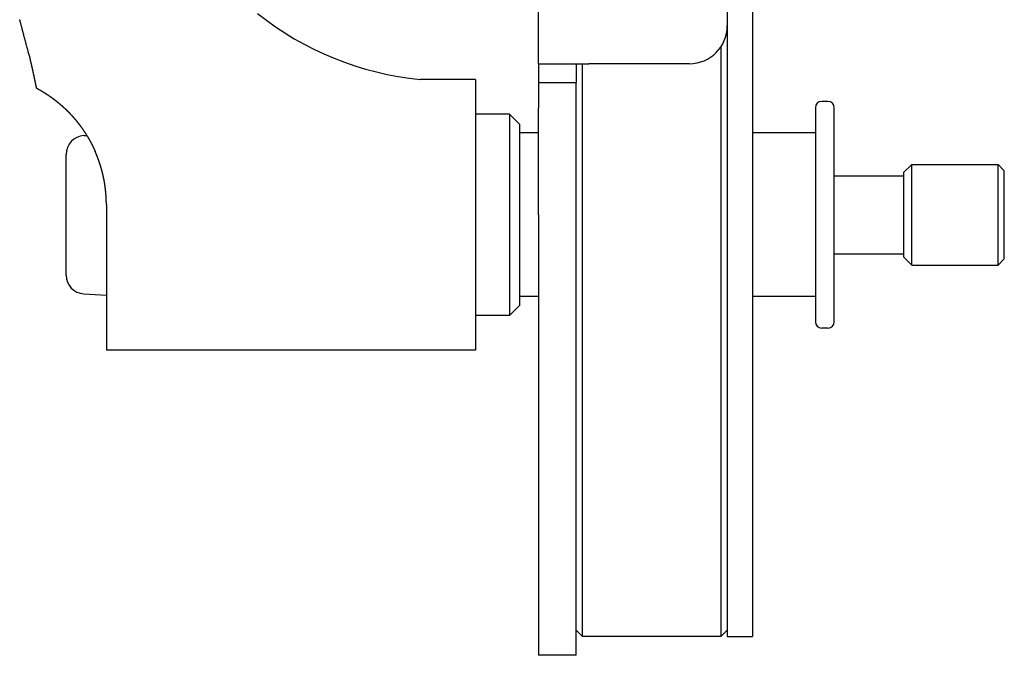
# Model space of a CAD drawing. Extents: x -810 to 2831, y -1991 to 3368.
# Drawn here: x 737 to 815, y 900 to 950 of the extents above; entities that cross this region are included whole.
import ezdxf

# ---------------------------------------------------------------- set-up
doc = ezdxf.new("R2010")
doc.units = 0
doc.header["$LTSCALE"] = 20
doc.layers.add('H12H', color=7, linetype='CONTINUOUS')

msp = doc.modelspace()

# ---------------------------------------------------------------- linework, layer by layer
at = {"layer": 'H12H', "color": 7, "linetype": 'CONTINUOUS'}
for p, q in [((777.749, 946.587), (777.749, 1396.587)), ((792.749, 1256.587), (792.749, 949.587)), ((794.749, 968.087), (794.749, 901.087)), ((792.749, 949.587), (792.749, 901.087)), ((792.249, 947.928), (792.249, 917.837)), ((777.749, 946.587), (777.749, 945.087)), ((777.749, 946.587), (781.749, 946.587)), ((780.749, 946.587), (780.749, 945.087)), ((781.249, 917.837), (781.249, 946.587)), ((789.749, 946.587), (781.749, 946.587)), ((772.749, 945.337), (768.382, 945.337)), ((772.749, 945.337), (772.749, 923.837)), ((777.749, 945.087), (780.749, 945.087)), ((777.749, 945.087), (777.749, 943.087)), ((780.749, 943.087), (780.749, 945.087)), ((738.836, 944.081), (738.836, 944.081)), ((777.749, 934.587), (777.749, 943.087)), ((780.749, 934.587), (780.749, 943.087)), ((799.749, 943.087), (799.749, 930.337)), ((800.749, 943.587), (800.249, 943.587)), ((801.249, 930.337), (801.249, 943.087)), ((775.449, 942.587), (772.749, 942.587)), ((776.249, 941.787), (775.449, 942.587)), ((775.449, 942.587), (775.449, 934.587)), ((741.423, 941.587), (741.423, 941.587)), ((776.249, 941.787), (776.249, 934.587)), ((741.67, 940.873), (741.894, 940.885)), ((777.749, 941.087), (776.249, 941.087)), ((799.749, 941.087), (794.749, 941.087)), ((740.249, 934.587), (740.249, 939.375)), ((806.749, 937.937), (807.399, 938.587)), ((807.399, 938.587), (814.249, 938.587)), ((807.399, 930.587), (807.399, 938.587)), ((814.749, 938.087), (814.249, 938.587)), ((814.249, 930.587), (814.249, 938.587)), ((801.249, 937.687), (806.749, 937.687)), ((806.749, 937.937), (806.749, 931.237)), ((814.749, 931.087), (814.749, 938.087)), ((743.449, 935.387), (743.449, 923.837)), ((740.249, 929.798), (740.249, 934.587)), ((775.449, 934.587), (775.449, 926.587)), ((776.249, 934.587), (776.249, 927.387)), ((777.749, 934.587), (777.749, 899.587)), ((780.749, 899.587), (780.749, 934.587)), ((801.249, 931.487), (806.749, 931.487)), ((806.749, 931.237), (807.399, 930.587)), ((807.399, 930.587), (814.249, 930.587)), ((814.749, 931.087), (814.249, 930.587)), ((799.749, 930.337), (799.749, 926.087)), ((801.249, 926.087), (801.249, 930.337)), ((741.67, 928.3), (743.449, 928.207)), ((777.749, 928.087), (776.249, 928.087)), ((799.749, 928.087), (794.749, 928.087)), ((776.249, 927.387), (775.449, 926.587)), ((775.449, 926.587), (772.749, 926.587)), ((800.749, 925.587), (800.249, 925.587)), ((772.749, 923.837), (743.449, 923.837)), ((781.249, 901.087), (781.249, 917.837)), ((792.249, 917.837), (792.249, 901.087)), ((780.749, 901.587), (781.249, 901.087)), ((792.749, 901.587), (792.249, 901.087)), ((792.249, 901.087), (781.249, 901.087)), ((792.749, 901.087), (794.749, 901.087)), ((780.749, 899.587), (777.749, 899.587))]:
    msp.add_line(p, q, dxfattribs=at)
at = {"layer": 'H12H', "color": 7, "linetype": 'CONTINUOUS', "flags": 128}
for points in [[(737.3, 947.325), (737.288, 947.371), (737.276, 947.417), (737.263, 947.463), (737.251, 947.509), (737.239, 947.556), (737.227, 947.602), (737.214, 947.648), (737.202, 947.694), (737.19, 947.74), (737.178, 947.786), (737.165, 947.833), (737.153, 947.879), (737.141, 947.925), (737.129, 947.971), (737.116, 948.017), (737.104, 948.064), (737.092, 948.11), (737.08, 948.156), (737.067, 948.202), (737.055, 948.248), (737.043, 948.295), (737.031, 948.341), (737.018, 948.387), (737.006, 948.433), (736.994, 948.479), (736.982, 948.525), (736.97, 948.572), (736.957, 948.618), (736.945, 948.664), (736.933, 948.71), (736.921, 948.756), (736.908, 948.803), (736.896, 948.849), (736.884, 948.895), (736.872, 948.941), (736.86, 948.987), (736.847, 949.034), (736.835, 949.08), (736.823, 949.126), (736.811, 949.172), (736.798, 949.218), (736.786, 949.265), (736.774, 949.311), (736.762, 949.357), (736.75, 949.403), (736.737, 949.449), (736.725, 949.495), (736.713, 949.542), (736.701, 949.588), (736.689, 949.634), (736.676, 949.68), (736.664, 949.726), (736.652, 949.773), (736.64, 949.819), (736.628, 949.865), (736.615, 949.911), (736.603, 949.957), (736.591, 950.004), (736.579, 950.05), (736.567, 950.096)], [(737.3, 947.325), (737.305, 947.304), (737.31, 947.283), (737.315, 947.262), (737.32, 947.241), (737.325, 947.22), (737.329, 947.199), (737.334, 947.178), (737.339, 947.157), (737.344, 947.137), (737.349, 947.116), (737.354, 947.095), (737.359, 947.074), (737.363, 947.053), (737.368, 947.032), (737.373, 947.011), (737.378, 946.99), (737.383, 946.969), (737.388, 946.948), (737.392, 946.928), (737.397, 946.907), (737.402, 946.886), (737.407, 946.865), (737.411, 946.844), (737.416, 946.823), (737.421, 946.802), (737.426, 946.781), (737.431, 946.761), (737.435, 946.74), (737.44, 946.719), (737.445, 946.698), (737.45, 946.677), (737.454, 946.656), (737.459, 946.635), (737.464, 946.614), (737.469, 946.594), (737.473, 946.573), (737.478, 946.552), (737.483, 946.531), (737.487, 946.51), (737.492, 946.489), (737.497, 946.468), (737.502, 946.447), (737.506, 946.427), (737.511, 946.406), (737.516, 946.385), (737.52, 946.364), (737.525, 946.343), (737.53, 946.322), (737.534, 946.301), (737.539, 946.281), (737.544, 946.26), (737.548, 946.239), (737.553, 946.218), (737.558, 946.197), (737.562, 946.176), (737.567, 946.156), (737.571, 946.135), (737.576, 946.114), (737.581, 946.093), (737.585, 946.072), (737.59, 946.051), (737.594, 946.03), (737.599, 946.01), (737.604, 945.989), (737.608, 945.968), (737.613, 945.947), (737.617, 945.926), (737.622, 945.905), (737.626, 945.885), (737.631, 945.864), (737.636, 945.843), (737.64, 945.822), (737.645, 945.801), (737.649, 945.78), (737.654, 945.76), (737.658, 945.739), (737.663, 945.718), (737.667, 945.697), (737.672, 945.676), (737.676, 945.655), (737.68, 945.635), (737.685, 945.614), (737.689, 945.593), (737.694, 945.572), (737.698, 945.551), (737.703, 945.53), (737.707, 945.51), (737.711, 945.489), (737.716, 945.468), (737.72, 945.447), (737.725, 945.426), (737.729, 945.406), (737.733, 945.385), (737.738, 945.364), (737.742, 945.343), (737.746, 945.322), (737.751, 945.301), (737.755, 945.281), (737.759, 945.26), (737.764, 945.239), (737.768, 945.218), (737.772, 945.197), (737.777, 945.176), (737.781, 945.156), (737.785, 945.135), (737.789, 945.114), (737.794, 945.093), (737.798, 945.072), (737.802, 945.052), (737.806, 945.031), (737.811, 945.01), (737.815, 944.989), (737.819, 944.968), (737.823, 944.947), (737.827, 944.927), (737.832, 944.906), (737.836, 944.885), (737.84, 944.864), (737.844, 944.843), (737.848, 944.823), (737.852, 944.802), (737.856, 944.781), (737.861, 944.76), (737.865, 944.739), (737.869, 944.718), (737.873, 944.698), (737.877, 944.677), (737.881, 944.656), (737.881, 944.656)], [(737.881, 944.656), (737.894, 944.649), (737.906, 944.643), (737.919, 944.636), (737.931, 944.629), (737.944, 944.622), (737.956, 944.616), (737.969, 944.609), (737.982, 944.602), (737.994, 944.595), (738.007, 944.588), (738.019, 944.581), (738.031, 944.574), (738.044, 944.568), (738.056, 944.561), (738.069, 944.554), (738.081, 944.547), (738.094, 944.54), (738.106, 944.533), (738.118, 944.526), (738.131, 944.519), (738.143, 944.512), (738.155, 944.505), (738.168, 944.498), (738.18, 944.491), (738.192, 944.484), (738.205, 944.477), (738.217, 944.469), (738.229, 944.462), (738.242, 944.455), (738.254, 944.448), (738.266, 944.441), (738.278, 944.434), (738.29, 944.426), (738.303, 944.419), (738.315, 944.412), (738.327, 944.405), (738.339, 944.398), (738.351, 944.39), (738.363, 944.383), (738.376, 944.376), (738.388, 944.368), (738.4, 944.361), (738.412, 944.354), (738.424, 944.346), (738.436, 944.339), (738.448, 944.332), (738.46, 944.324), (738.472, 944.317), (738.484, 944.309), (738.496, 944.302), (738.508, 944.294), (738.52, 944.287), (738.532, 944.279), (738.544, 944.272), (738.556, 944.264), (738.568, 944.257), (738.58, 944.249), (738.592, 944.242), (738.603, 944.234), (738.615, 944.226), (738.627, 944.219), (738.639, 944.211), (738.651, 944.203), (738.663, 944.196), (738.675, 944.188), (738.686, 944.181), (738.698, 944.173), (738.71, 944.165), (738.721, 944.158), (738.733, 944.15), (738.744, 944.143), (738.756, 944.135), (738.767, 944.128), (738.778, 944.12), (738.789, 944.113), (738.801, 944.105), (738.812, 944.098), (738.823, 944.09), (738.834, 944.083), (738.845, 944.075), (738.856, 944.068), (738.867, 944.061), (738.877, 944.053), (738.888, 944.046), (738.899, 944.039), (738.909, 944.032), (738.92, 944.024), (738.931, 944.017), (738.941, 944.01), (738.951, 944.003), (738.962, 943.996), (738.972, 943.988), (738.982, 943.981), (738.992, 943.974), (739.003, 943.967), (739.013, 943.96), (739.023, 943.953), (739.033, 943.946), (739.043, 943.939), (739.052, 943.932), (739.062, 943.925), (739.072, 943.918), (739.082, 943.911), (739.091, 943.904), (739.101, 943.897), (739.11, 943.89), (739.12, 943.884), (739.129, 943.877), (739.139, 943.87), (739.148, 943.863), (739.157, 943.856), (739.166, 943.85), (739.176, 943.843), (739.185, 943.836), (739.194, 943.829), (739.203, 943.823), (739.212, 943.816), (739.221, 943.809), (739.229, 943.803), (739.238, 943.796), (739.247, 943.79), (739.255, 943.783), (739.264, 943.776), (739.273, 943.77), (739.281, 943.763), (739.289, 943.757), (739.298, 943.75), (739.306, 943.744), (739.314, 943.738), (739.323, 943.731), (739.331, 943.725), (739.339, 943.718), (739.347, 943.712), (739.355, 943.706), (739.363, 943.7), (739.371, 943.693), (739.379, 943.687), (739.387, 943.681), (739.395, 943.675), (739.402, 943.669), (739.41, 943.663), (739.418, 943.657), (739.425, 943.651), (739.433, 943.645), (739.44, 943.639), (739.448, 943.633), (739.455, 943.627), (739.463, 943.621), (739.47, 943.615), (739.477, 943.61), (739.485, 943.604), (739.492, 943.598), (739.499, 943.592), (739.506, 943.587), (739.513, 943.581), (739.52, 943.575), (739.527, 943.57), (739.534, 943.564), (739.541, 943.559), (739.548, 943.553), (739.554, 943.548), (739.561, 943.542), (739.568, 943.537), (739.575, 943.531), (739.581, 943.526), (739.588, 943.521), (739.594, 943.516), (739.601, 943.51), (739.607, 943.505), (739.613, 943.5), (739.62, 943.495), (739.626, 943.49), (739.632, 943.484), (739.638, 943.479), (739.645, 943.474), (739.651, 943.469), (739.657, 943.464), (739.663, 943.459), (739.669, 943.454), (739.675, 943.45), (739.68, 943.445), (739.686, 943.44), (739.692, 943.435), (739.698, 943.43), (739.703, 943.425), (739.709, 943.421), (739.715, 943.416), (739.72, 943.411), (739.726, 943.407), (739.731, 943.402), (739.737, 943.398), (739.742, 943.393), (739.747, 943.389), (739.753, 943.384), (739.758, 943.379), (739.763, 943.375), (739.769, 943.37), (739.774, 943.366), (739.779, 943.361), (739.784, 943.357), (739.79, 943.352), (739.795, 943.348), (739.8, 943.343), (739.806, 943.339), (739.811, 943.334), (739.816, 943.329), (739.822, 943.325), (739.827, 943.32), (739.832, 943.316), (739.837, 943.311), (739.843, 943.306), (739.848, 943.302), (739.853, 943.297), (739.858, 943.293), (739.864, 943.288), (739.869, 943.283), (739.874, 943.279), (739.88, 943.274), (739.885, 943.27), (739.89, 943.265), (739.895, 943.26), (739.9, 943.256), (739.906, 943.251), (739.911, 943.247), (739.916, 943.242), (739.921, 943.237), (739.927, 943.233), (739.932, 943.228), (739.937, 943.223), (739.942, 943.219), (739.948, 943.214), (739.953, 943.209), (739.958, 943.205), (739.963, 943.2), (739.968, 943.195), (739.974, 943.191), (739.979, 943.186), (739.984, 943.181), (739.989, 943.177), (739.994, 943.172), (740, 943.167), (740.005, 943.162), (740.01, 943.158), (740.015, 943.153), (740.02, 943.148), (740.025, 943.144), (740.031, 943.139), (740.036, 943.134), (740.041, 943.129), (740.046, 943.125), (740.051, 943.12), (740.056, 943.115), (740.061, 943.111), (740.067, 943.106), (740.072, 943.101), (740.077, 943.096), (740.082, 943.092), (740.087, 943.087), (740.092, 943.082), (740.097, 943.077), (740.103, 943.073), (740.108, 943.068), (740.113, 943.063), (740.118, 943.058), (740.123, 943.053), (740.128, 943.049), (740.133, 943.044), (740.138, 943.039), (740.143, 943.034), (740.149, 943.029), (740.154, 943.025), (740.159, 943.02), (740.164, 943.015), (740.169, 943.01), (740.174, 943.005), (740.179, 943.001), (740.184, 942.996), (740.189, 942.991), (740.194, 942.986), (740.199, 942.981), (740.204, 942.976), (740.209, 942.972), (740.215, 942.967), (740.22, 942.962), (740.225, 942.957), (740.23, 942.952), (740.235, 942.947), (740.24, 942.943), (740.245, 942.938), (740.25, 942.933), (740.255, 942.928), (740.26, 942.923), (740.265, 942.918), (740.27, 942.913), (740.275, 942.908), (740.28, 942.903), (740.285, 942.899), (740.29, 942.894), (740.295, 942.889), (740.3, 942.884), (740.305, 942.879), (740.31, 942.874), (740.315, 942.869), (740.32, 942.864), (740.325, 942.859), (740.33, 942.854), (740.335, 942.849), (740.34, 942.844), (740.345, 942.84), (740.35, 942.835), (740.355, 942.83), (740.36, 942.825), (740.365, 942.82), (740.37, 942.815), (740.375, 942.81), (740.38, 942.805), (740.385, 942.8), (740.39, 942.795), (740.395, 942.79), (740.4, 942.785), (740.405, 942.78), (740.41, 942.775), (740.415, 942.77), (740.42, 942.765), (740.425, 942.759), (740.43, 942.754), (740.435, 942.749), (740.44, 942.744), (740.445, 942.738), (740.451, 942.733), (740.456, 942.728), (740.461, 942.722), (740.467, 942.717), (740.472, 942.711), (740.477, 942.705), (740.483, 942.7), (740.488, 942.694), (740.494, 942.688), (740.499, 942.683), (740.505, 942.677), (740.511, 942.671), (740.516, 942.665), (740.522, 942.659), (740.528, 942.653), (740.533, 942.647), (740.539, 942.641), (740.545, 942.635), (740.551, 942.629), (740.557, 942.623), (740.563, 942.616), (740.568, 942.61), (740.574, 942.604), (740.58, 942.597), (740.586, 942.591), (740.593, 942.585), (740.599, 942.578), (740.605, 942.571), (740.611, 942.565), (740.617, 942.558), (740.623, 942.552), (740.63, 942.545), (740.636, 942.538), (740.642, 942.531), (740.649, 942.525), (740.655, 942.518), (740.661, 942.511), (740.668, 942.504), (740.674, 942.497), (740.681, 942.49), (740.687, 942.483), (740.694, 942.476), (740.701, 942.468), (740.707, 942.461), (740.714, 942.454), (740.721, 942.447), (740.727, 942.439), (740.734, 942.432), (740.741, 942.424), (740.748, 942.417), (740.755, 942.409), (740.762, 942.402), (740.769, 942.394), (740.776, 942.387), (740.783, 942.379), (740.79, 942.371), (740.797, 942.364), (740.804, 942.356), (740.811, 942.348), (740.818, 942.34), (740.825, 942.332), (740.832, 942.324), (740.839, 942.316), (740.847, 942.308), (740.854, 942.3), (740.861, 942.291), (740.868, 942.283), (740.876, 942.275), (740.883, 942.266), (740.89, 942.258), (740.897, 942.25), (740.905, 942.241), (740.912, 942.233), (740.92, 942.224), (740.927, 942.215), (740.934, 942.207), (740.942, 942.198), (740.949, 942.189), (740.957, 942.18), (740.964, 942.171), (740.972, 942.162), (740.979, 942.153), (740.987, 942.144), (740.995, 942.135), (741.002, 942.126), (741.01, 942.117), (741.017, 942.108), (741.025, 942.099), (741.033, 942.089), (741.04, 942.08), (741.048, 942.07), (741.056, 942.061), (741.064, 942.052), (741.071, 942.042), (741.079, 942.032), (741.087, 942.023), (741.095, 942.013), (741.103, 942.003), (741.111, 941.993), (741.119, 941.984), (741.126, 941.974), (741.134, 941.964), (741.142, 941.954), (741.15, 941.944), (741.158, 941.934), (741.166, 941.923), (741.174, 941.913), (741.182, 941.903), (741.191, 941.893), (741.199, 941.882), (741.207, 941.872), (741.215, 941.862), (741.223, 941.851), (741.231, 941.841), (741.239, 941.83), (741.248, 941.819), (741.256, 941.809), (741.264, 941.798), (741.272, 941.787), (741.281, 941.776), (741.289, 941.766), (741.297, 941.755), (741.305, 941.744), (741.314, 941.733), (741.322, 941.722), (741.33, 941.712), (741.338, 941.701), (741.346, 941.69), (741.354, 941.679), (741.363, 941.668), (741.371, 941.657), (741.379, 941.646), (741.387, 941.635), (741.395, 941.625), (741.403, 941.614), (741.411, 941.603), (741.419, 941.592), (741.427, 941.581), (741.435, 941.57), (741.443, 941.559), (741.451, 941.548), (741.459, 941.537), (741.467, 941.526), (741.474, 941.515), (741.482, 941.504), (741.49, 941.493), (741.498, 941.482), (741.506, 941.471), (741.514, 941.46), (741.522, 941.449), (741.529, 941.438), (741.537, 941.427), (741.545, 941.416), (741.553, 941.405), (741.56, 941.394), (741.568, 941.383), (741.576, 941.372), (741.583, 941.361), (741.591, 941.35), (741.599, 941.339), (741.606, 941.328), (741.614, 941.317), (741.621, 941.306), (741.629, 941.295), (741.636, 941.283), (741.644, 941.272), (741.652, 941.261), (741.659, 941.25), (741.667, 941.239), (741.674, 941.228), (741.681, 941.217), (741.689, 941.205), (741.696, 941.194), (741.704, 941.183), (741.711, 941.172), (741.719, 941.161), (741.726, 941.15), (741.733, 941.138), (741.741, 941.127), (741.748, 941.116), (741.755, 941.105), (741.762, 941.094), (741.77, 941.082), (741.777, 941.071), (741.784, 941.06), (741.791, 941.049), (741.799, 941.037), (741.806, 941.026), (741.813, 941.015), (741.82, 941.003), (741.827, 940.992), (741.834, 940.981), (741.841, 940.97), (741.849, 940.958), (741.856, 940.947), (741.863, 940.936), (741.87, 940.924), (741.877, 940.913), (741.884, 940.902), (741.891, 940.89), (741.898, 940.879), (741.905, 940.868), (741.912, 940.856), (741.919, 940.845), (741.926, 940.833), (741.932, 940.822), (741.939, 940.811), (741.946, 940.799), (741.953, 940.788), (741.96, 940.776), (741.967, 940.765), (741.974, 940.753), (741.98, 940.742), (741.987, 940.731), (741.994, 940.719), (742.001, 940.708), (742.007, 940.696), (742.014, 940.685), (742.021, 940.673), (742.027, 940.662), (742.034, 940.65), (742.041, 940.639), (742.047, 940.627), (742.054, 940.616), (742.061, 940.604), (742.067, 940.593), (742.074, 940.581), (742.08, 940.57), (742.087, 940.558), (742.093, 940.547), (742.1, 940.535), (742.106, 940.523), (742.113, 940.512), (742.119, 940.5), (742.126, 940.489), (742.132, 940.477), (742.139, 940.465), (742.145, 940.454), (742.151, 940.442), (742.158, 940.431), (742.164, 940.419), (742.171, 940.407), (742.177, 940.396), (742.183, 940.384), (742.189, 940.372), (742.196, 940.361), (742.202, 940.349), (742.208, 940.337), (742.214, 940.326), (742.221, 940.314), (742.227, 940.302), (742.233, 940.291), (742.239, 940.279), (742.245, 940.267), (742.251, 940.256), (742.258, 940.244), (742.264, 940.232), (742.27, 940.22), (742.276, 940.209), (742.282, 940.197), (742.288, 940.185), (742.294, 940.174), (742.3, 940.162), (742.306, 940.15), (742.312, 940.138), (742.318, 940.127), (742.324, 940.115), (742.33, 940.103), (742.335, 940.092), (742.341, 940.08), (742.347, 940.068), (742.353, 940.056), (742.359, 940.045), (742.365, 940.033), (742.37, 940.021), (742.376, 940.009), (742.382, 939.998), (742.388, 939.986), (742.393, 939.974), (742.399, 939.962), (742.405, 939.951), (742.41, 939.939), (742.416, 939.927), (742.422, 939.915), (742.427, 939.904), (742.433, 939.892), (742.439, 939.88), (742.444, 939.868), (742.45, 939.857), (742.455, 939.845), (742.461, 939.833), (742.466, 939.821), (742.472, 939.809), (742.477, 939.798), (742.483, 939.786), (742.488, 939.774), (742.493, 939.762), (742.499, 939.751), (742.504, 939.739), (742.51, 939.727), (742.515, 939.715), (742.52, 939.703), (742.526, 939.692), (742.531, 939.68), (742.536, 939.668), (742.542, 939.656), (742.547, 939.644), (742.552, 939.632), (742.557, 939.621), (742.562, 939.609), (742.568, 939.597), (742.568, 939.597)], [(743.449, 935.387), (743.449, 935.404), (743.449, 935.422), (743.449, 935.44), (743.448, 935.458), (743.448, 935.475), (743.448, 935.493), (743.448, 935.511), (743.448, 935.529), (743.448, 935.546), (743.447, 935.564), (743.447, 935.582), (743.447, 935.599), (743.446, 935.617), (743.446, 935.635), (743.445, 935.652), (743.445, 935.67), (743.445, 935.688), (743.444, 935.705), (743.443, 935.723), (743.443, 935.74), (743.442, 935.758), (743.442, 935.775), (743.441, 935.793), (743.44, 935.811), (743.44, 935.828), (743.439, 935.846), (743.438, 935.863), (743.437, 935.881), (743.437, 935.898), (743.436, 935.916), (743.435, 935.933), (743.434, 935.951), (743.433, 935.968), (743.432, 935.986), (743.431, 936.003), (743.43, 936.02), (743.429, 936.038), (743.428, 936.055), (743.427, 936.073), (743.425, 936.09), (743.424, 936.108), (743.423, 936.125), (743.422, 936.142), (743.421, 936.16), (743.419, 936.177), (743.418, 936.194), (743.417, 936.212), (743.415, 936.229), (743.414, 936.246), (743.412, 936.264), (743.411, 936.281), (743.409, 936.298), (743.408, 936.315), (743.406, 936.333), (743.405, 936.35), (743.403, 936.367), (743.402, 936.384), (743.4, 936.402), (743.398, 936.419), (743.396, 936.436), (743.395, 936.453), (743.393, 936.47), (743.391, 936.488), (743.389, 936.505), (743.387, 936.522), (743.385, 936.539), (743.384, 936.556), (743.382, 936.573), (743.38, 936.59), (743.378, 936.606), (743.376, 936.623), (743.374, 936.64), (743.372, 936.656), (743.37, 936.673), (743.368, 936.689), (743.366, 936.705), (743.364, 936.722), (743.362, 936.738), (743.36, 936.754), (743.358, 936.77), (743.356, 936.786), (743.354, 936.802), (743.352, 936.818), (743.349, 936.833), (743.347, 936.849), (743.345, 936.865), (743.343, 936.88), (743.341, 936.896), (743.339, 936.911), (743.337, 936.926), (743.334, 936.941), (743.332, 936.957), (743.33, 936.972), (743.328, 936.987), (743.326, 937.001), (743.323, 937.016), (743.321, 937.031), (743.319, 937.046), (743.316, 937.06), (743.314, 937.075), (743.312, 937.089), (743.309, 937.104), (743.307, 937.118), (743.305, 937.132), (743.302, 937.147), (743.3, 937.161), (743.298, 937.175), (743.295, 937.189), (743.293, 937.203), (743.29, 937.216), (743.288, 937.23), (743.285, 937.244), (743.283, 937.257), (743.28, 937.271), (743.278, 937.284), (743.275, 937.298), (743.273, 937.311), (743.27, 937.324), (743.268, 937.337), (743.265, 937.35), (743.263, 937.363), (743.26, 937.376), (743.258, 937.389), (743.255, 937.402), (743.252, 937.415), (743.25, 937.427), (743.247, 937.44), (743.244, 937.452), (743.242, 937.465), (743.239, 937.477), (743.236, 937.489), (743.234, 937.502), (743.231, 937.514), (743.229, 937.526), (743.226, 937.538), (743.223, 937.55), (743.221, 937.562), (743.218, 937.573), (743.216, 937.585), (743.213, 937.597), (743.21, 937.608), (743.208, 937.62), (743.205, 937.631), (743.203, 937.643), (743.2, 937.654), (743.198, 937.665), (743.195, 937.677), (743.193, 937.688), (743.19, 937.699), (743.188, 937.71), (743.185, 937.721), (743.183, 937.732), (743.18, 937.743), (743.178, 937.753), (743.175, 937.764), (743.173, 937.775), (743.17, 937.785), (743.168, 937.796), (743.165, 937.806), (743.163, 937.816), (743.16, 937.826), (743.158, 937.837), (743.156, 937.847), (743.153, 937.857), (743.151, 937.867), (743.148, 937.877), (743.146, 937.887), (743.144, 937.896), (743.141, 937.906), (743.139, 937.916), (743.137, 937.925), (743.134, 937.935), (743.132, 937.944), (743.13, 937.954), (743.127, 937.963), (743.125, 937.972), (743.123, 937.982), (743.12, 937.991), (743.118, 938), (743.116, 938.009), (743.114, 938.018), (743.111, 938.027), (743.109, 938.035), (743.107, 938.044), (743.105, 938.053), (743.102, 938.061), (743.1, 938.07), (743.098, 938.078), (743.096, 938.087), (743.093, 938.095), (743.091, 938.103), (743.089, 938.111), (743.087, 938.12), (743.085, 938.128), (743.082, 938.136), (743.08, 938.144), (743.078, 938.152), (743.076, 938.16), (743.073, 938.168), (743.071, 938.176), (743.069, 938.185), (743.067, 938.193), (743.065, 938.201), (743.062, 938.209), (743.06, 938.217), (743.058, 938.225), (743.055, 938.233), (743.053, 938.241), (743.051, 938.249), (743.049, 938.257), (743.046, 938.265), (743.044, 938.274), (743.042, 938.282), (743.039, 938.29), (743.037, 938.298), (743.035, 938.306), (743.032, 938.314), (743.03, 938.322), (743.028, 938.33), (743.025, 938.338), (743.023, 938.346), (743.021, 938.354), (743.018, 938.362), (743.016, 938.37), (743.014, 938.378), (743.011, 938.386), (743.009, 938.394), (743.006, 938.402), (743.004, 938.41), (743.002, 938.418), (742.999, 938.426), (742.997, 938.434), (742.994, 938.442), (742.992, 938.45), (742.99, 938.458), (742.987, 938.466), (742.985, 938.474), (742.982, 938.482), (742.98, 938.49), (742.977, 938.498), (742.975, 938.506), (742.972, 938.513), (742.97, 938.521), (742.967, 938.529), (742.965, 938.537), (742.962, 938.545), (742.96, 938.553), (742.957, 938.561), (742.955, 938.569), (742.952, 938.577), (742.95, 938.585), (742.947, 938.593), (742.945, 938.6), (742.942, 938.608), (742.94, 938.616), (742.937, 938.624), (742.935, 938.632), (742.932, 938.64), (742.93, 938.648), (742.927, 938.655), (742.924, 938.663), (742.922, 938.671), (742.919, 938.679), (742.917, 938.687), (742.914, 938.695), (742.911, 938.703), (742.909, 938.71), (742.906, 938.718), (742.904, 938.726), (742.901, 938.734), (742.898, 938.742), (742.896, 938.749), (742.893, 938.757), (742.89, 938.765), (742.888, 938.773), (742.885, 938.781), (742.882, 938.788), (742.88, 938.796), (742.877, 938.804), (742.874, 938.812), (742.872, 938.819), (742.869, 938.827), (742.866, 938.835), (742.864, 938.843), (742.861, 938.85), (742.858, 938.858), (742.856, 938.866), (742.853, 938.874), (742.85, 938.881), (742.847, 938.889), (742.845, 938.897), (742.842, 938.905), (742.839, 938.912), (742.836, 938.92), (742.834, 938.928), (742.831, 938.935), (742.828, 938.943), (742.825, 938.951), (742.823, 938.958), (742.82, 938.966), (742.817, 938.974), (742.814, 938.982), (742.811, 938.989), (742.809, 938.997), (742.806, 939.005), (742.803, 939.012), (742.8, 939.02), (742.797, 939.027), (742.795, 939.035), (742.792, 939.043), (742.789, 939.05), (742.786, 939.058), (742.783, 939.066), (742.78, 939.073), (742.777, 939.081), (742.775, 939.089), (742.772, 939.096), (742.769, 939.104), (742.766, 939.111), (742.763, 939.119), (742.76, 939.127), (742.757, 939.134), (742.754, 939.142), (742.751, 939.149), (742.748, 939.157), (742.746, 939.164), (742.743, 939.172), (742.74, 939.18), (742.737, 939.187), (742.734, 939.195), (742.731, 939.202), (742.728, 939.21), (742.725, 939.217), (742.722, 939.225), (742.719, 939.232), (742.716, 939.24), (742.713, 939.248), (742.71, 939.255), (742.707, 939.263), (742.704, 939.27), (742.701, 939.278), (742.698, 939.285), (742.695, 939.293), (742.692, 939.3), (742.689, 939.308), (742.686, 939.315), (742.683, 939.323), (742.68, 939.33), (742.677, 939.338), (742.674, 939.345), (742.671, 939.353), (742.668, 939.36), (742.665, 939.368), (742.662, 939.375), (742.659, 939.382), (742.656, 939.39), (742.653, 939.397), (742.649, 939.405), (742.646, 939.412), (742.643, 939.42), (742.64, 939.427), (742.637, 939.435), (742.634, 939.442), (742.631, 939.449), (742.628, 939.457), (742.625, 939.464), (742.622, 939.472), (742.618, 939.479), (742.615, 939.486), (742.612, 939.494), (742.609, 939.501), (742.606, 939.509), (742.603, 939.516), (742.599, 939.523), (742.596, 939.531), (742.593, 939.538), (742.59, 939.546), (742.587, 939.553), (742.584, 939.56), (742.58, 939.568), (742.577, 939.575), (742.574, 939.582), (742.571, 939.59), (742.568, 939.597), (742.568, 939.597)]]:
    msp.add_lwpolyline(points, dxfattribs=at)
at = {"layer": 'H12H', "color": 7, "linetype": 'CONTINUOUS'}
for centre, radius, start, end in [((770.705, 969.647), 24.421, 231.34715, 264.54222), ((789.749, 949.587), 3, 270, 0), ((800.249, 943.087), 0.5, 90, 180), ((800.749, 943.087), 0.5, 0, 90), ((741.749, 939.375), 1.5, 93, 180), ((741.749, 929.798), 1.5, 180, 267), ((800.249, 926.087), 0.5, 180, 270), ((800.749, 926.087), 0.5, 270, 0)]:
    msp.add_arc(centre, radius, start, end, dxfattribs=at)

doc.saveas('drawing.dxf')
